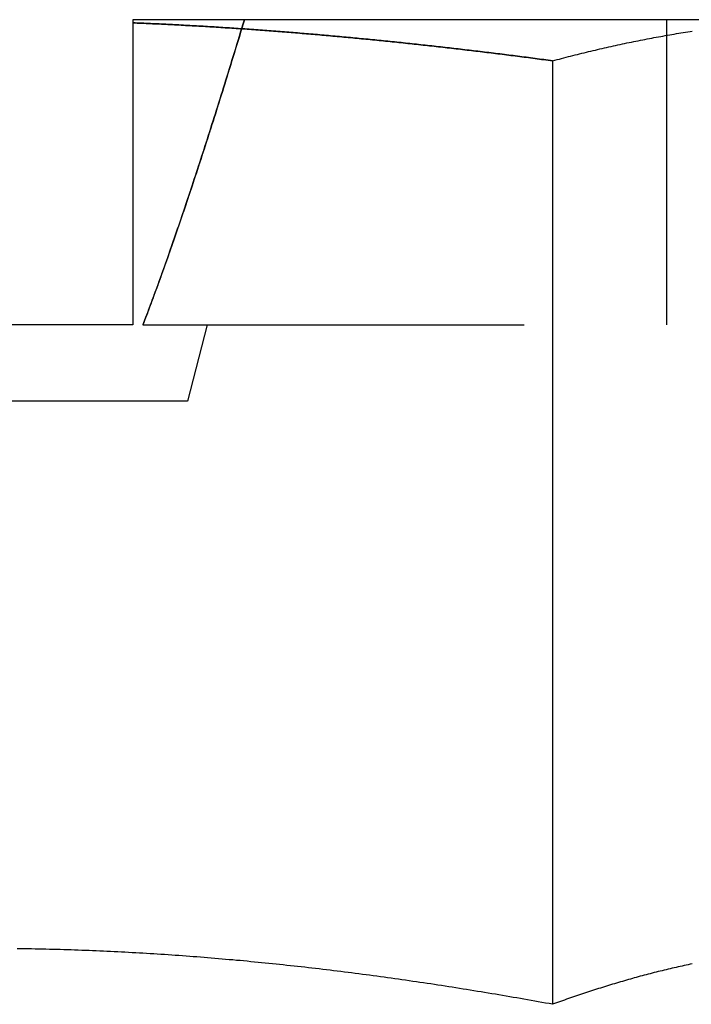
# Model space of a CAD drawing. Extents: x -4 to 237, y -134 to 64.
# Drawn here: x 11 to 15, y 31 to 37 of the extents above; entities that cross this region are included whole.
import ezdxf

# ---------------------------------------------------------------- set-up
doc = ezdxf.new("R2010")
doc.units = 0
doc.header["$LTSCALE"] = 10
doc.linetypes.add('VERDECKT', pattern=[0.375, 0.25, -0.125])
doc.layers.get('0').update_dxf_attribs({"linetype": 'CONTINUOUS'})
doc.layers.add('HILF', color=2, linetype='CONTINUOUS')

# ---------------------------------------------------------------- blocks, each defined once
blk = doc.blocks.new('A$C34651257')
at = {"color": 3, "linetype": 'CONTINUOUS', "extrusion": (0, 1, -2e-16)}
for p, q in [((15.9051, 37), (11.276, 37)), ((11.276, 36.9794), (11.276, 35)), ((14.0287, 36.7306), (14.0287, 30.5459)), ((11.276, 35), (9.276, 35))]:
    blk.add_line(p, q, dxfattribs=at)
at = {"color": 1, "linetype": 'VERDECKT', "extrusion": (0, 1, -2e-16)}
for p, q in [((14.776, 37), (14.776, 35)), ((11.3415, 35), (11.3431, 35)), ((11.3431, 35), (14.776, 35)), ((11.7625, 35), (11.6341, 34.5)), ((11.6341, 34.5), (9.1341, 34.5))]:
    blk.add_line(p, q, dxfattribs=at)
at = {"color": 3}
for points in [[(11.276, 37, 0), (11.276, 36.9998, 0), (11.276, 36.9996, 0), (11.276, 36.9994, 0), (11.276, 36.9991, 0), (11.276, 36.9989, 0), (11.276, 36.9987, 0), (11.276, 36.9985, 0), (11.276, 36.9983, 0), (11.276, 36.9981, 0), (11.276, 36.9979, 0), (11.276, 36.9976, 0), (11.276, 36.9974, 0), (11.276, 36.9972, 0), (11.276, 36.997, 0), (11.276, 36.9968, 0), (11.276, 36.9966, 0), (11.276, 36.9963, 0), (11.276, 36.9961, 0), (11.276, 36.9959, 0), (11.276, 36.9957, 0), (11.276, 36.9955, 0), (11.276, 36.9953, 0), (11.276, 36.9951, 0), (11.276, 36.9948, 0), (11.276, 36.9946, 0), (11.276, 36.9944, 0), (11.276, 36.9942, 0), (11.276, 36.994, 0), (11.276, 36.9938, 0), (11.276, 36.9936, 0), (11.276, 36.9933, 0), (11.276, 36.9931, 0), (11.276, 36.9929, 0), (11.276, 36.9927, 0), (11.276, 36.9925, 0), (11.276, 36.9923, 0), (11.276, 36.992, 0), (11.276, 36.9918, 0), (11.276, 36.9916, 0), (11.276, 36.9914, 0), (11.276, 36.9912, 0), (11.276, 36.991, 0), (11.276, 36.9908, 0), (11.276, 36.9905, 0), (11.276, 36.9903, 0), (11.276, 36.9901, 0), (11.276, 36.9899, 0), (11.276, 36.9897, 0), (11.276, 36.9895, 0), (11.276, 36.9892, 0), (11.276, 36.989, 0), (11.276, 36.9888, 0), (11.276, 36.9886, 0), (11.276, 36.9884, 0), (11.276, 36.9882, 0), (11.276, 36.9879, 0), (11.276, 36.9877, 0), (11.276, 36.9875, 0), (11.276, 36.9873, 0), (11.276, 36.9871, 0), (11.276, 36.9869, 0), (11.276, 36.9867, 0), (11.276, 36.9864, 0), (11.276, 36.9862, 0), (11.276, 36.986, 0), (11.276, 36.9858, 0), (11.276, 36.9856, 0), (11.276, 36.9854, 0), (11.276, 36.9851, 0), (11.276, 36.9849, 0), (11.276, 36.9847, 0), (11.276, 36.9845, 0), (11.276, 36.9843, 0), (11.276, 36.9841, 0), (11.276, 36.9838, 0), (11.276, 36.9836, 0), (11.276, 36.9834, 0), (11.276, 36.9832, 0), (11.276, 36.983, 0), (11.276, 36.9828, 0), (11.276, 36.9825, 0), (11.276, 36.9823, 0), (11.276, 36.9821, 0), (11.276, 36.9819, 0), (11.276, 36.9817, 0), (11.276, 36.9815, 0), (11.276, 36.9812, 0), (11.276, 36.981, 0), (11.276, 36.9808, 0), (11.276, 36.9806, 0), (11.276, 36.9804, 0), (11.276, 36.9802, 0), (11.276, 36.9799, 0), (11.276, 36.9797, 0), (11.276, 36.9795, 0)], [(14.0287, 36.7306, 0), (14.0435, 36.7345, 0), (14.0583, 36.7384, 0), (14.0731, 36.7423, 0), (14.0878, 36.7462, 0), (14.1026, 36.75, 0), (14.1174, 36.7539, 0), (14.1321, 36.7577, 0), (14.1469, 36.7614, 0), (14.1617, 36.7652, 0), (14.1765, 36.7689, 0), (14.1912, 36.7726, 0), (14.206, 36.7763, 0), (14.2208, 36.7799, 0), (14.2356, 36.7835, 0), (14.2503, 36.7871, 0), (14.2651, 36.7907, 0), (14.2799, 36.7942, 0), (14.2947, 36.7978, 0), (14.3094, 36.8012, 0), (14.3242, 36.8047, 0), (14.339, 36.8081, 0), (14.3538, 36.8116, 0), (14.3685, 36.8149, 0), (14.3833, 36.8183, 0), (14.3981, 36.8216, 0), (14.4129, 36.8249, 0), (14.4276, 36.8282, 0), (14.4424, 36.8314, 0), (14.4572, 36.8347, 0), (14.472, 36.8378, 0), (14.4867, 36.841, 0), (14.5015, 36.8441, 0), (14.5163, 36.8473, 0), (14.5311, 36.8503, 0), (14.5458, 36.8534, 0), (14.5606, 36.8564, 0), (14.5754, 36.8594, 0), (14.5902, 36.8624, 0), (14.6049, 36.8653, 0), (14.6197, 36.8682, 0), (14.6345, 36.8711, 0), (14.6493, 36.874, 0), (14.664, 36.8768, 0), (14.6788, 36.8796, 0), (14.6936, 36.8823, 0), (14.7084, 36.8851, 0), (14.7231, 36.8878, 0), (14.7379, 36.8905, 0), (14.7527, 36.8931, 0), (14.7675, 36.8957, 0), (14.7822, 36.8983, 0), (14.797, 36.9009, 0), (14.8118, 36.9034, 0), (14.8266, 36.9059, 0), (14.8413, 36.9084, 0), (14.8561, 36.9108, 0), (14.8709, 36.9132, 0), (14.8857, 36.9156, 0), (14.9004, 36.9179, 0), (14.9152, 36.9203, 0), (14.93, 36.9225, 0), (14.9448, 36.9248, 0)], [(11.276, 36.9794, 0), (11.2904, 36.9788, 0), (11.3048, 36.9782, 0), (11.3192, 36.9776, 0), (11.3336, 36.977, 0), (11.348, 36.9764, 0), (11.3624, 36.9758, 0), (11.3768, 36.9751, 0), (11.3912, 36.9745, 0), (11.4056, 36.9738, 0), (11.42, 36.9732, 0), (11.4344, 36.9725, 0), (11.4488, 36.9718, 0), (11.4632, 36.9711, 0), (11.4777, 36.9704, 0), (11.4921, 36.9697, 0), (11.5065, 36.969, 0), (11.5209, 36.9683, 0), (11.5353, 36.9676, 0), (11.5497, 36.9668, 0), (11.5641, 36.9661, 0), (11.5785, 36.9653, 0), (11.5929, 36.9646, 0), (11.6073, 36.9638, 0), (11.6217, 36.963, 0), (11.6362, 36.9622, 0), (11.6506, 36.9614, 0), (11.665, 36.9606, 0), (11.6794, 36.9598, 0), (11.6938, 36.959, 0), (11.7082, 36.9582, 0), (11.7226, 36.9573, 0), (11.737, 36.9565, 0), (11.7515, 36.9557, 0), (11.7659, 36.9548, 0), (11.7803, 36.9539, 0), (11.7947, 36.9531, 0), (11.8091, 36.9522, 0), (11.8235, 36.9513, 0), (11.8379, 36.9504, 0), (11.8524, 36.9495, 0), (11.8668, 36.9486, 0), (11.8812, 36.9477, 0), (11.8956, 36.9467, 0), (11.91, 36.9458, 0), (11.9244, 36.9448, 0), (11.9388, 36.9439, 0), (11.9533, 36.9429, 0), (11.9677, 36.942, 0), (11.9821, 36.941, 0), (11.9965, 36.94, 0), (12.0109, 36.939, 0), (12.0253, 36.938, 0), (12.0398, 36.937, 0), (12.0542, 36.936, 0), (12.0686, 36.935, 0), (12.083, 36.9339, 0), (12.0974, 36.9329, 0), (12.1118, 36.9319, 0), (12.1263, 36.9308, 0), (12.1407, 36.9297, 0), (12.1551, 36.9287, 0), (12.1695, 36.9276, 0), (12.1839, 36.9265, 0), (12.1984, 36.9254, 0), (12.2128, 36.9243, 0), (12.2272, 36.9232, 0), (12.2416, 36.9221, 0), (12.2561, 36.921, 0), (12.2705, 36.9198, 0), (12.2849, 36.9187, 0), (12.2993, 36.9176, 0), (12.3137, 36.9164, 0), (12.3282, 36.9152, 0), (12.3426, 36.9141, 0), (12.357, 36.9129, 0), (12.3714, 36.9117, 0), (12.3859, 36.9105, 0), (12.4003, 36.9093, 0), (12.4147, 36.9081, 0), (12.4291, 36.9069, 0), (12.4436, 36.9057, 0), (12.458, 36.9045, 0), (12.4724, 36.9032, 0), (12.4869, 36.902, 0), (12.5013, 36.9007, 0), (12.5157, 36.8995, 0), (12.5301, 36.8982, 0), (12.5446, 36.897, 0), (12.559, 36.8957, 0), (12.5734, 36.8944, 0), (12.5879, 36.8931, 0), (12.6023, 36.8918, 0), (12.6167, 36.8905, 0), (12.6311, 36.8892, 0), (12.6456, 36.8879, 0), (12.66, 36.8865, 0), (12.6744, 36.8852, 0), (12.6889, 36.8838, 0), (12.7033, 36.8825, 0), (12.7177, 36.8811, 0), (12.7321, 36.8798, 0), (12.7466, 36.8784, 0), (12.761, 36.877, 0), (12.7754, 36.8756, 0), (12.7899, 36.8743, 0), (12.8043, 36.8729, 0), (12.8187, 36.8714, 0), (12.8331, 36.87, 0), (12.8476, 36.8686, 0), (12.862, 36.8672, 0), (12.8764, 36.8658, 0), (12.8908, 36.8643, 0), (12.9053, 36.8629, 0), (12.9197, 36.8614, 0), (12.9341, 36.86, 0), (12.9486, 36.8585, 0), (12.963, 36.857, 0), (12.9774, 36.8555, 0), (12.9918, 36.8541, 0), (13.0063, 36.8526, 0), (13.0207, 36.8511, 0), (13.0351, 36.8496, 0), (13.0495, 36.848, 0), (13.0639, 36.8465, 0), (13.0784, 36.845, 0), (13.0928, 36.8435, 0), (13.1072, 36.8419, 0), (13.1216, 36.8404, 0), (13.1361, 36.8388, 0), (13.1505, 36.8373, 0), (13.1649, 36.8357, 0), (13.1793, 36.8341, 0), (13.1937, 36.8325, 0), (13.2082, 36.831, 0), (13.2226, 36.8294, 0), (13.237, 36.8278, 0), (13.2514, 36.8262, 0), (13.2658, 36.8246, 0), (13.2802, 36.8229, 0), (13.2947, 36.8213, 0), (13.3091, 36.8197, 0), (13.3235, 36.818, 0), (13.3379, 36.8164, 0), (13.3523, 36.8148, 0), (13.3667, 36.8131, 0), (13.3811, 36.8114, 0), (13.3956, 36.8098, 0), (13.41, 36.8081, 0), (13.4244, 36.8064, 0), (13.4388, 36.8047, 0), (13.4532, 36.803, 0), (13.4676, 36.8013, 0), (13.482, 36.7996, 0), (13.4964, 36.7979, 0), (13.5108, 36.7962, 0), (13.5252, 36.7945, 0), (13.5396, 36.7928, 0), (13.554, 36.791, 0), (13.5684, 36.7893, 0), (13.5828, 36.7875, 0), (13.5972, 36.7858, 0), (13.6116, 36.784, 0), (13.626, 36.7823, 0), (13.6404, 36.7805, 0), (13.6548, 36.7787, 0), (13.6692, 36.7769, 0), (13.6836, 36.7752, 0), (13.698, 36.7734, 0), (13.7124, 36.7716, 0), (13.7268, 36.7698, 0), (13.7412, 36.768, 0), (13.7556, 36.7661, 0), (13.7699, 36.7643, 0), (13.7843, 36.7625, 0), (13.7987, 36.7607, 0), (13.8131, 36.7588, 0), (13.8275, 36.757, 0), (13.8419, 36.7551, 0), (13.8563, 36.7533, 0), (13.8706, 36.7514, 0), (13.885, 36.7495, 0), (13.8994, 36.7477, 0), (13.9138, 36.7458, 0), (13.9281, 36.7439, 0), (13.9425, 36.742, 0), (13.9569, 36.7401, 0), (13.9713, 36.7382, 0), (13.9856, 36.7363, 0), (14, 36.7344, 0), (14.0144, 36.7325, 0), (14.0287, 36.7306, 0)], [(14.0287, 30.5459, 0), (14.0053, 30.5501, 0), (13.9819, 30.5543, 0), (13.9585, 30.5586, 0), (13.9351, 30.5627, 0), (13.9116, 30.5669, 0), (13.8882, 30.5711, 0), (13.8647, 30.5752, 0), (13.8413, 30.5793, 0), (13.8178, 30.5834, 0), (13.7944, 30.5875, 0), (13.7709, 30.5915, 0), (13.7474, 30.5956, 0), (13.7239, 30.5996, 0), (13.7005, 30.6036, 0), (13.677, 30.6076, 0), (13.6535, 30.6115, 0), (13.63, 30.6154, 0), (13.6065, 30.6193, 0), (13.583, 30.6232, 0), (13.5594, 30.6271, 0), (13.5359, 30.6309, 0), (13.5124, 30.6348, 0), (13.4889, 30.6386, 0), (13.4653, 30.6424, 0), (13.4418, 30.6461, 0), (13.4183, 30.6499, 0), (13.3947, 30.6536, 0), (13.3712, 30.6573, 0), (13.3476, 30.6609, 0), (13.3241, 30.6646, 0), (13.3005, 30.6682, 0), (13.277, 30.6718, 0), (13.2534, 30.6754, 0), (13.2298, 30.679, 0), (13.2063, 30.6825, 0), (13.1827, 30.686, 0), (13.1591, 30.6895, 0), (13.1355, 30.693, 0), (13.112, 30.6964, 0), (13.0884, 30.6998, 0), (13.0648, 30.7032, 0), (13.0412, 30.7066, 0), (13.0176, 30.71, 0), (12.994, 30.7133, 0), (12.9704, 30.7166, 0), (12.9468, 30.7199, 0), (12.9232, 30.7231, 0), (12.8996, 30.7263, 0), (12.876, 30.7295, 0), (12.8524, 30.7327, 0), (12.8288, 30.7359, 0), (12.8052, 30.739, 0), (12.7816, 30.7421, 0), (12.758, 30.7452, 0), (12.7344, 30.7482, 0), (12.7108, 30.7513, 0), (12.6872, 30.7543, 0), (12.6636, 30.7573, 0), (12.6399, 30.7602, 0), (12.6163, 30.7631, 0), (12.5927, 30.766, 0), (12.5691, 30.7689, 0), (12.5455, 30.7718, 0), (12.5219, 30.7746, 0), (12.4983, 30.7774, 0), (12.4747, 30.7801, 0), (12.451, 30.7829, 0), (12.4274, 30.7856, 0), (12.4038, 30.7883, 0), (12.3802, 30.791, 0), (12.3566, 30.7936, 0), (12.333, 30.7962, 0), (12.3094, 30.7988, 0), (12.2858, 30.8013, 0), (12.2622, 30.8039, 0), (12.2386, 30.8064, 0), (12.215, 30.8088, 0), (12.1914, 30.8113, 0), (12.1678, 30.8137, 0), (12.1442, 30.8161, 0), (12.1206, 30.8184, 0), (12.097, 30.8208, 0), (12.0734, 30.8231, 0), (12.0498, 30.8253, 0), (12.0262, 30.8276, 0), (12.0026, 30.8298, 0), (11.979, 30.832, 0), (11.9554, 30.8341, 0), (11.9318, 30.8363, 0), (11.9082, 30.8384, 0), (11.8846, 30.8404, 0), (11.8611, 30.8425, 0), (11.8375, 30.8445, 0), (11.8139, 30.8465, 0), (11.7903, 30.8485, 0), (11.7667, 30.8504, 0), (11.7431, 30.8523, 0), (11.7195, 30.8542, 0), (11.6959, 30.856, 0), (11.6724, 30.8578, 0), (11.6488, 30.8596, 0), (11.6252, 30.8614, 0), (11.6016, 30.8631, 0), (11.578, 30.8648, 0), (11.5544, 30.8664, 0), (11.5309, 30.8681, 0), (11.5073, 30.8697, 0), (11.4837, 30.8713, 0), (11.4601, 30.8728, 0), (11.4366, 30.8743, 0), (11.413, 30.8758, 0), (11.3894, 30.8773, 0), (11.3658, 30.8787, 0), (11.3422, 30.8801, 0), (11.3187, 30.8815, 0), (11.2951, 30.8828, 0), (11.2715, 30.8842, 0), (11.248, 30.8854, 0), (11.2244, 30.8867, 0), (11.2008, 30.8879, 0), (11.1772, 30.8891, 0), (11.1537, 30.8903, 0), (11.1301, 30.8914, 0), (11.1065, 30.8925, 0), (11.083, 30.8936, 0), (11.0594, 30.8946, 0), (11.0358, 30.8956, 0), (11.0123, 30.8966, 0), (10.9887, 30.8976, 0), (10.9651, 30.8985, 0), (10.9416, 30.8994, 0), (10.918, 30.9002, 0), (10.8944, 30.9011, 0), (10.8709, 30.9019, 0), (10.8473, 30.9026, 0), (10.8238, 30.9034, 0), (10.8002, 30.9041, 0), (10.7766, 30.9048, 0), (10.7531, 30.9054, 0), (10.7295, 30.906, 0), (10.706, 30.9066, 0), (10.6824, 30.9072, 0), (10.6588, 30.9077, 0), (10.6353, 30.9082, 0), (10.6117, 30.9087, 0), (10.5882, 30.9091, 0), (10.5646, 30.9095, 0), (10.5411, 30.9099, 0), (10.5175, 30.9102, 0)], [(14.944, 30.8106, 0), (14.931, 30.8079, 0), (14.9179, 30.8051, 0), (14.9048, 30.8023, 0), (14.8917, 30.7995, 0), (14.8787, 30.7967, 0), (14.8656, 30.7938, 0), (14.8525, 30.7909, 0), (14.8394, 30.7879, 0), (14.8264, 30.7849, 0), (14.8133, 30.7819, 0), (14.8002, 30.7789, 0), (14.7871, 30.7758, 0), (14.7741, 30.7727, 0), (14.761, 30.7695, 0), (14.7479, 30.7663, 0), (14.7348, 30.7631, 0), (14.7217, 30.7599, 0), (14.7087, 30.7566, 0), (14.6956, 30.7533, 0), (14.6825, 30.75, 0), (14.6694, 30.7466, 0), (14.6564, 30.7432, 0), (14.6433, 30.7398, 0), (14.6302, 30.7363, 0), (14.6171, 30.7328, 0), (14.6041, 30.7293, 0), (14.591, 30.7258, 0), (14.5779, 30.7222, 0), (14.5648, 30.7186, 0), (14.5518, 30.7149, 0), (14.5387, 30.7112, 0), (14.5256, 30.7075, 0), (14.5125, 30.7038, 0), (14.4995, 30.7, 0), (14.4864, 30.6962, 0), (14.4733, 30.6924, 0), (14.4602, 30.6886, 0), (14.4472, 30.6847, 0), (14.4341, 30.6808, 0), (14.421, 30.6768, 0), (14.4079, 30.6729, 0), (14.3949, 30.6689, 0), (14.3818, 30.6648, 0), (14.3687, 30.6608, 0), (14.3556, 30.6567, 0), (14.3425, 30.6526, 0), (14.3295, 30.6485, 0), (14.3164, 30.6443, 0), (14.3033, 30.6401, 0), (14.2902, 30.6359, 0), (14.2772, 30.6316, 0), (14.2641, 30.6274, 0), (14.251, 30.6231, 0), (14.2379, 30.6187, 0), (14.2249, 30.6144, 0), (14.2118, 30.61, 0), (14.1987, 30.6056, 0), (14.1856, 30.6011, 0), (14.1726, 30.5967, 0), (14.1595, 30.5922, 0), (14.1464, 30.5877, 0), (14.1333, 30.5831, 0), (14.1203, 30.5786, 0), (14.1072, 30.574, 0), (14.0941, 30.5693, 0), (14.081, 30.5647, 0), (14.068, 30.56, 0), (14.0549, 30.5553, 0), (14.0418, 30.5506, 0), (14.0287, 30.5459, 0)]]:
    blk.add_polyline3d(points, dxfattribs=at)
at = {"color": 1}
for points in [[(12.008, 37, 0), (11.9996, 36.9725, 0), (11.9913, 36.9451, 0), (11.9831, 36.918, 0), (11.9748, 36.8909, 0), (11.9666, 36.8641, 0), (11.9584, 36.8374, 0), (11.9503, 36.8109, 0), (11.9422, 36.7845, 0), (11.9341, 36.7583, 0), (11.9261, 36.7322, 0), (11.9181, 36.7063, 0), (11.9102, 36.6806, 0), (11.9022, 36.655, 0), (11.8943, 36.6295, 0), (11.8865, 36.6043, 0), (11.8786, 36.5791, 0), (11.8708, 36.5541, 0), (11.8631, 36.5293, 0), (11.8553, 36.5046, 0), (11.8476, 36.4801, 0), (11.84, 36.4557, 0), (11.8323, 36.4314, 0), (11.8247, 36.4073, 0), (11.8171, 36.3833, 0), (11.8096, 36.3595, 0), (11.8021, 36.3358, 0), (11.7946, 36.3123, 0), (11.7871, 36.2889, 0), (11.7797, 36.2656, 0), (11.7723, 36.2425, 0), (11.7649, 36.2195, 0), (11.7576, 36.1967, 0), (11.7503, 36.1739, 0), (11.743, 36.1513, 0), (11.7357, 36.1289, 0), (11.7285, 36.1066, 0), (11.7213, 36.0844, 0), (11.7141, 36.0623, 0), (11.7069, 36.0404, 0), (11.6998, 36.0186, 0), (11.6927, 35.9969, 0), (11.6856, 35.9754, 0), (11.6786, 35.954, 0), (11.6716, 35.9327, 0), (11.6646, 35.9115, 0), (11.6576, 35.8905, 0), (11.6506, 35.8696, 0), (11.6437, 35.8488, 0), (11.6368, 35.8281, 0), (11.6299, 35.8076, 0), (11.6231, 35.7872, 0), (11.6162, 35.7669, 0), (11.6094, 35.7467, 0), (11.6026, 35.7266, 0), (11.5959, 35.7067, 0), (11.5891, 35.6869, 0), (11.5824, 35.6672, 0), (11.5757, 35.6476, 0), (11.569, 35.6281, 0), (11.5624, 35.6088, 0), (11.5557, 35.5895, 0), (11.5491, 35.5704, 0), (11.5425, 35.5514, 0), (11.536, 35.5325, 0), (11.5294, 35.5137, 0), (11.5229, 35.495, 0), (11.5164, 35.4765, 0), (11.5099, 35.458, 0), (11.5034, 35.4397, 0), (11.497, 35.4214, 0), (11.4905, 35.4033, 0), (11.4841, 35.3853, 0), (11.4777, 35.3674, 0), (11.4714, 35.3496, 0), (11.465, 35.3319, 0), (11.4587, 35.3143, 0), (11.4524, 35.2969, 0), (11.4461, 35.2795, 0), (11.4398, 35.2622, 0), (11.4335, 35.2451, 0), (11.4273, 35.228, 0), (11.421, 35.2111, 0), (11.4148, 35.1942, 0), (11.4086, 35.1775, 0), (11.4024, 35.1608, 0), (11.3963, 35.1443, 0), (11.3901, 35.1279, 0), (11.384, 35.1115, 0), (11.3779, 35.0953, 0), (11.3718, 35.0792, 0), (11.3657, 35.0631, 0), (11.3596, 35.0472, 0), (11.3536, 35.0314, 0), (11.3475, 35.0156, 0), (11.3415, 35, 0)], [(11.3431, 35, 0), (11.3491, 35.0157, 0), (11.3551, 35.0314, 0), (11.3611, 35.0472, 0), (11.3672, 35.0632, 0), (11.3733, 35.0792, 0), (11.3793, 35.0954, 0), (11.3854, 35.1116, 0), (11.3916, 35.128, 0), (11.3977, 35.1444, 0), (11.4038, 35.161, 0), (11.41, 35.1776, 0), (11.4162, 35.1944, 0), (11.4224, 35.2112, 0), (11.4286, 35.2282, 0), (11.4348, 35.2453, 0), (11.4411, 35.2624, 0), (11.4473, 35.2797, 0), (11.4536, 35.2971, 0), (11.4599, 35.3146, 0), (11.4663, 35.3322, 0), (11.4726, 35.3499, 0), (11.479, 35.3677, 0), (11.4853, 35.3856, 0), (11.4917, 35.4036, 0), (11.4981, 35.4217, 0), (11.5046, 35.44, 0), (11.511, 35.4583, 0), (11.5175, 35.4768, 0), (11.524, 35.4953, 0), (11.5305, 35.514, 0), (11.537, 35.5328, 0), (11.5436, 35.5517, 0), (11.5502, 35.5707, 0), (11.5568, 35.5899, 0), (11.5634, 35.6091, 0), (11.57, 35.6285, 0), (11.5767, 35.6479, 0), (11.5834, 35.6675, 0), (11.5901, 35.6872, 0), (11.5968, 35.7071, 0), (11.6035, 35.727, 0), (11.6103, 35.7471, 0), (11.6171, 35.7673, 0), (11.6239, 35.7876, 0), (11.6307, 35.808, 0), (11.6376, 35.8285, 0), (11.6445, 35.8492, 0), (11.6514, 35.87, 0), (11.6583, 35.8909, 0), (11.6653, 35.9119, 0), (11.6723, 35.9331, 0), (11.6793, 35.9544, 0), (11.6863, 35.9758, 0), (11.6934, 35.9973, 0), (11.7005, 36.019, 0), (11.7076, 36.0408, 0), (11.7147, 36.0627, 0), (11.7219, 36.0848, 0), (11.7291, 36.1069, 0), (11.7363, 36.1293, 0), (11.7436, 36.1517, 0), (11.7508, 36.1743, 0), (11.7581, 36.197, 0), (11.7655, 36.2198, 0), (11.7728, 36.2428, 0), (11.7802, 36.266, 0), (11.7876, 36.2892, 0), (11.795, 36.3126, 0), (11.8025, 36.3361, 0), (11.81, 36.3598, 0), (11.8176, 36.3836, 0), (11.8251, 36.4076, 0), (11.8327, 36.4317, 0), (11.8403, 36.4559, 0), (11.848, 36.4803, 0), (11.8557, 36.5049, 0), (11.8634, 36.5295, 0), (11.8711, 36.5544, 0), (11.8789, 36.5793, 0), (11.8867, 36.6045, 0), (11.8946, 36.6297, 0), (11.9024, 36.6552, 0), (11.9104, 36.6808, 0), (11.9183, 36.7065, 0), (11.9263, 36.7324, 0), (11.9343, 36.7584, 0), (11.9423, 36.7846, 0), (11.9504, 36.811, 0), (11.9585, 36.8375, 0), (11.9667, 36.8642, 0), (11.9749, 36.891, 0), (11.9831, 36.918, 0), (11.9914, 36.9452, 0), (11.9997, 36.9725, 0), (12.008, 37, 0)], [(14.0287, 36.7306, 0), (14.0144, 36.7325, 0), (14, 36.7344, 0), (13.9856, 36.7363, 0), (13.9713, 36.7382, 0), (13.9569, 36.7401, 0), (13.9425, 36.742, 0), (13.9281, 36.7439, 0), (13.9138, 36.7458, 0), (13.8994, 36.7477, 0), (13.885, 36.7495, 0), (13.8706, 36.7514, 0), (13.8563, 36.7533, 0), (13.8419, 36.7551, 0), (13.8275, 36.757, 0), (13.8131, 36.7588, 0), (13.7987, 36.7607, 0), (13.7843, 36.7625, 0), (13.7699, 36.7643, 0), (13.7556, 36.7661, 0), (13.7412, 36.768, 0), (13.7268, 36.7698, 0), (13.7124, 36.7716, 0), (13.698, 36.7734, 0), (13.6836, 36.7752, 0), (13.6692, 36.7769, 0), (13.6548, 36.7787, 0), (13.6404, 36.7805, 0), (13.626, 36.7823, 0), (13.6116, 36.784, 0), (13.5972, 36.7858, 0), (13.5828, 36.7875, 0), (13.5684, 36.7893, 0), (13.554, 36.791, 0), (13.5396, 36.7928, 0), (13.5252, 36.7945, 0), (13.5108, 36.7962, 0), (13.4964, 36.7979, 0), (13.482, 36.7996, 0), (13.4676, 36.8013, 0), (13.4532, 36.803, 0), (13.4388, 36.8047, 0), (13.4244, 36.8064, 0), (13.41, 36.8081, 0), (13.3956, 36.8098, 0), (13.3811, 36.8114, 0), (13.3667, 36.8131, 0), (13.3523, 36.8148, 0), (13.3379, 36.8164, 0), (13.3235, 36.818, 0), (13.3091, 36.8197, 0), (13.2947, 36.8213, 0), (13.2802, 36.8229, 0), (13.2658, 36.8246, 0), (13.2514, 36.8262, 0), (13.237, 36.8278, 0), (13.2226, 36.8294, 0), (13.2082, 36.831, 0), (13.1937, 36.8325, 0), (13.1793, 36.8341, 0), (13.1649, 36.8357, 0), (13.1505, 36.8373, 0), (13.1361, 36.8388, 0), (13.1216, 36.8404, 0), (13.1072, 36.8419, 0), (13.0928, 36.8435, 0), (13.0784, 36.845, 0), (13.0639, 36.8465, 0), (13.0495, 36.848, 0), (13.0351, 36.8496, 0), (13.0207, 36.8511, 0), (13.0063, 36.8526, 0), (12.9918, 36.8541, 0), (12.9774, 36.8555, 0), (12.963, 36.857, 0), (12.9485, 36.8585, 0), (12.9341, 36.86, 0), (12.9197, 36.8614, 0), (12.9053, 36.8629, 0), (12.8908, 36.8643, 0), (12.8764, 36.8658, 0), (12.862, 36.8672, 0), (12.8476, 36.8686, 0), (12.8331, 36.87, 0), (12.8187, 36.8714, 0), (12.8043, 36.8729, 0), (12.7898, 36.8743, 0), (12.7754, 36.8756, 0), (12.761, 36.877, 0), (12.7466, 36.8784, 0), (12.7321, 36.8798, 0), (12.7177, 36.8811, 0), (12.7033, 36.8825, 0), (12.6888, 36.8838, 0), (12.6744, 36.8852, 0), (12.66, 36.8865, 0), (12.6456, 36.8879, 0), (12.6311, 36.8892, 0), (12.6167, 36.8905, 0), (12.6023, 36.8918, 0), (12.5878, 36.8931, 0), (12.5734, 36.8944, 0), (12.559, 36.8957, 0), (12.5446, 36.897, 0), (12.5301, 36.8982, 0), (12.5157, 36.8995, 0), (12.5013, 36.9007, 0), (12.4869, 36.902, 0), (12.4724, 36.9032, 0), (12.458, 36.9045, 0), (12.4436, 36.9057, 0), (12.4291, 36.9069, 0), (12.4147, 36.9081, 0), (12.4003, 36.9093, 0), (12.3859, 36.9105, 0), (12.3714, 36.9117, 0), (12.357, 36.9129, 0), (12.3426, 36.9141, 0), (12.3282, 36.9153, 0), (12.3137, 36.9164, 0), (12.2993, 36.9176, 0), (12.2849, 36.9187, 0), (12.2705, 36.9198, 0), (12.256, 36.921, 0), (12.2416, 36.9221, 0), (12.2272, 36.9232, 0), (12.2128, 36.9243, 0), (12.1984, 36.9254, 0), (12.1839, 36.9265, 0), (12.1695, 36.9276, 0), (12.1551, 36.9287, 0), (12.1407, 36.9297, 0), (12.1263, 36.9308, 0), (12.1118, 36.9319, 0), (12.0974, 36.9329, 0), (12.083, 36.9339, 0), (12.0686, 36.935, 0), (12.0542, 36.936, 0), (12.0398, 36.937, 0), (12.0253, 36.938, 0), (12.0109, 36.939, 0), (11.9965, 36.94, 0), (11.9821, 36.941, 0), (11.9677, 36.942, 0), (11.9533, 36.9429, 0), (11.9388, 36.9439, 0), (11.9244, 36.9448, 0), (11.91, 36.9458, 0), (11.8956, 36.9467, 0), (11.8812, 36.9477, 0), (11.8668, 36.9486, 0), (11.8523, 36.9495, 0), (11.8379, 36.9504, 0), (11.8235, 36.9513, 0), (11.8091, 36.9522, 0), (11.7947, 36.9531, 0), (11.7803, 36.9539, 0), (11.7659, 36.9548, 0), (11.7515, 36.9557, 0), (11.737, 36.9565, 0), (11.7226, 36.9573, 0), (11.7082, 36.9582, 0), (11.6938, 36.959, 0), (11.6794, 36.9598, 0), (11.665, 36.9606, 0), (11.6506, 36.9614, 0), (11.6362, 36.9622, 0), (11.6217, 36.963, 0), (11.6073, 36.9638, 0), (11.5929, 36.9646, 0), (11.5785, 36.9653, 0), (11.5641, 36.9661, 0), (11.5497, 36.9668, 0), (11.5353, 36.9676, 0), (11.5209, 36.9683, 0), (11.5065, 36.969, 0), (11.4921, 36.9697, 0), (11.4776, 36.9704, 0), (11.4632, 36.9711, 0), (11.4488, 36.9718, 0), (11.4344, 36.9725, 0), (11.42, 36.9732, 0), (11.4056, 36.9738, 0), (11.3912, 36.9745, 0), (11.3768, 36.9751, 0), (11.3624, 36.9758, 0), (11.348, 36.9764, 0), (11.3336, 36.977, 0), (11.3192, 36.9776, 0), (11.3048, 36.9782, 0), (11.2904, 36.9788, 0), (11.2759, 36.9794, 0)]]:
    blk.add_polyline3d(points, dxfattribs=at)

msp = doc.modelspace()

# ---------------------------------------------------------------- block references
at = {"layer": 'HILF'}
msp.add_blockref('A$C34651257', (0, 0), dxfattribs=at)

doc.saveas('drawing.dxf')
